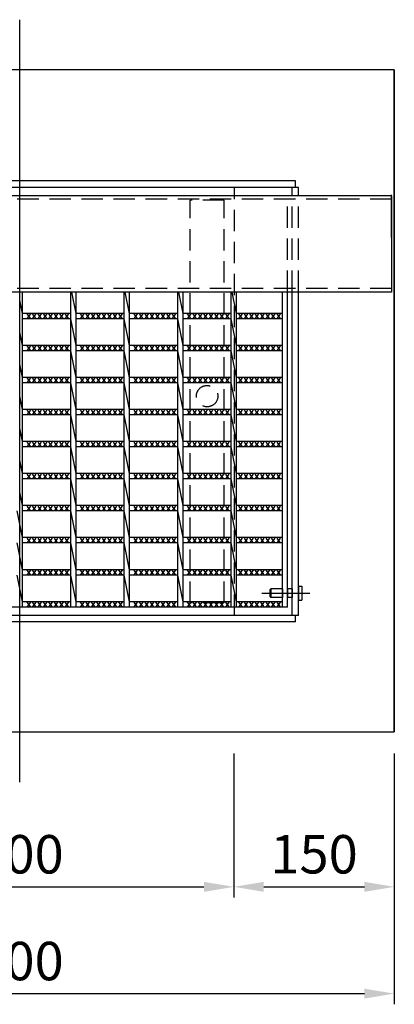
# Model space of a CAD drawing. Units: millimetres. Extents: x 0 to 5940, y 0 to 4200.
# Drawn here: x 3900 to 4250, y 880 to 1802 of the extents above; entities that cross this region are included whole.
import ezdxf

# ---------------------------------------------------------------- set-up
doc = ezdxf.new("R2010")
doc.units = ezdxf.units.MM
doc.header["$LTSCALE"] = 10
doc.linetypes.add('DASHEDX2', pattern=[1.5, 1, -0.5])
doc.layers.add('3C1', color=7, linetype='Continuous')
doc.layers.add('SUNPO', color=144, linetype='Continuous')
doc.styles.add('Add', font='romans.shx', dxfattribs={"bigfont": 'bigfont.shx'})
doc.dimstyles.new('ADD$0', dxfattribs={"dimtxt": 2.5, "dimasz": 2.2, "dimexe": 0.5, "dimexo": 1, "dimtad": 1, "dimdec": 1, "dimdsep": 46, "dimtxsty": 'Add', "dimcen": 2.5, "dimclrd": 144, "dimclre": 144, "dimclrt": 7, "dimadec": 1, "dimazin": 2, "dimtfac": 1, "dimtdec": 1, "dimtix": 1, "dimtmove": 2, "dimatfit": 0, "dimfxl": 0, "dimtvp": 0.7, "dimtolj": 2, "dimarcsym": 0})

# ---------------------------------------------------------------- blocks, each defined once
blk = doc.blocks.new('*D17')
at = {"layer": 'Defpoints', "color": 0}
for p in [(4100, 1135), (4250, 1135), (4250, 990)]:
    blk.add_point(p, dxfattribs=at)
at = {"layer": 'SUNPO', "color": 144, "lineweight": -2}
for p, q in [((4100, 1115), (4100, 980)), ((4250, 1115), (4250, 980)), ((4128, 990), (4222, 990))]:
    blk.add_line(p, q, dxfattribs=at)
at = {"layer": 'SUNPO', "color": 144}
for points in [[(4128, 994.67), (4128, 985.33), (4100, 990)], [(4222, 994.67), (4222, 985.33), (4250, 990)]]:
    blk.add_solid(points, dxfattribs=at)
at = {"layer": 'SUNPO', "color": 7, "insert": (4175, 1020.5), "char_height": 36, "attachment_point": 5, "style": 'Add'}
blk.add_mtext('\\A2;150', dxfattribs=at)
blk = doc.blocks.new('*D18')
at = {"layer": 'Defpoints', "color": 0}
for p in [(3700, 1135), (4100, 1135), (4100, 990)]:
    blk.add_point(p, dxfattribs=at)
at = {"layer": 'SUNPO', "color": 144, "lineweight": -2}
for p, q in [((3700, 1115), (3700, 980)), ((4100, 1115), (4100, 980)), ((3728, 990), (4072, 990))]:
    blk.add_line(p, q, dxfattribs=at)
at = {"layer": 'SUNPO', "color": 144}
for points in [[(3728, 994.67), (3728, 985.33), (3700, 990)], [(4072, 994.67), (4072, 985.33), (4100, 990)]]:
    blk.add_solid(points, dxfattribs=at)
at = {"layer": 'SUNPO', "color": 7, "insert": (3900, 1020.5), "char_height": 36, "attachment_point": 5, "style": 'Add'}
blk.add_mtext('\\A2;400', dxfattribs=at)
blk = doc.blocks.new('*D29')
at = {"layer": 'Defpoints', "color": 0}
for p in [(3550, 1135), (4250, 1135), (4250, 890)]:
    blk.add_point(p, dxfattribs=at)
at = {"layer": 'SUNPO', "color": 144, "lineweight": -2}
for p, q in [((3550, 1115), (3550, 880)), ((4250, 1115), (4250, 880)), ((3578, 890), (4222, 890))]:
    blk.add_line(p, q, dxfattribs=at)
at = {"layer": 'SUNPO', "color": 144}
for points in [[(3578, 894.67), (3578, 885.33), (3550, 890)], [(4222, 894.67), (4222, 885.33), (4250, 890)]]:
    blk.add_solid(points, dxfattribs=at)
at = {"layer": 'SUNPO', "color": 7, "insert": (3900, 920.5), "char_height": 36, "attachment_point": 5, "style": 'Add'}
blk.add_mtext('\\A2;700', dxfattribs=at)

msp = doc.modelspace()

# ---------------------------------------------------------------- linework, layer by layer
at = {"layer": '3C1'}
for p, q in [((3900, 1088), (3900, 1802)), ((4250, 1755), (4250, 1135))]:
    msp.add_line(p, q, dxfattribs=at)
at = {"layer": '3C1', "linetype": 'Continuous'}
for p, q in [((4157.5, 1651), (3642.5, 1651)), ((4157.5, 1645), (4157.5, 1651)), ((4157.5, 1645), (3642.5, 1645)), ((4160.5, 1645), (4100.5, 1645)), ((4160.5, 1645), (4154.5, 1645)), ((3902.5, 1252), (3902.5, 1547)), ((3947.5, 1252), (3947.5, 1547)), ((3952.5, 1527), (3948.5, 1547)), ((3952.5, 1252), (3952.5, 1547)), ((3997.5, 1252), (3997.5, 1547)), ((4002.5, 1527), (3998.5, 1547)), ((4002.5, 1252), (4002.5, 1547)), ((4047.5, 1252), (4047.5, 1547)), ((4052.5, 1527), (4048.5, 1547)), ((4052.5, 1252), (4052.5, 1547)), ((4097.5, 1252), (4097.5, 1547)), ((4102.5, 1527), (4098.5, 1547)), ((4102.5, 1252), (4102.5, 1547)), ((4145.5, 1252), (4145.5, 1547)), ((4150, 1252), (4150, 1547)), ((4150, 1252), (4150, 1547)), ((4154.5, 1244), (4154.5, 1547)), ((4160.5, 1244), (4160.5, 1547)), ((3902.5, 1527), (3900, 1539.5)), ((3947.5, 1527), (3902.5, 1527)), ((3947.5, 1522), (3902.5, 1522)), ((3909.7, 1526.5), (3906.7, 1522.5)), ((3909.7, 1522.5), (3906.7, 1526.5)), ((3914.8, 1526.5), (3911.8, 1522.5)), ((3914.8, 1522.5), (3911.8, 1526.5)), ((3919.9, 1526.5), (3916.9, 1522.5)), ((3919.9, 1522.5), (3916.9, 1526.5)), ((3925, 1526.5), (3922, 1522.5)), ((3925, 1522.5), (3922, 1526.5)), ((3930.1, 1526.5), (3927.1, 1522.5)), ((3930.1, 1522.5), (3927.1, 1526.5)), ((3935.2, 1526.5), (3932.2, 1522.5)), ((3935.2, 1522.5), (3932.2, 1526.5)), ((3940.3, 1526.5), (3937.3, 1522.5)), ((3940.3, 1522.5), (3937.3, 1526.5)), ((3945.4, 1526.5), (3942.4, 1522.5)), ((3945.4, 1522.5), (3942.4, 1526.5)), ((3952.5, 1497), (3947.5, 1522)), ((3997.5, 1527), (3952.5, 1527)), ((3997.5, 1522), (3952.5, 1522)), ((3959.7, 1526.5), (3956.7, 1522.5)), ((3959.7, 1522.5), (3956.7, 1526.5)), ((3964.8, 1526.5), (3961.8, 1522.5)), ((3964.8, 1522.5), (3961.8, 1526.5)), ((3969.9, 1526.5), (3966.9, 1522.5)), ((3969.9, 1522.5), (3966.9, 1526.5)), ((3975, 1526.5), (3972, 1522.5)), ((3975, 1522.5), (3972, 1526.5)), ((3980.1, 1526.5), (3977.1, 1522.5)), ((3980.1, 1522.5), (3977.1, 1526.5)), ((3985.2, 1526.5), (3982.2, 1522.5)), ((3985.2, 1522.5), (3982.2, 1526.5)), ((3990.3, 1526.5), (3987.3, 1522.5)), ((3990.3, 1522.5), (3987.3, 1526.5)), ((3995.4, 1526.5), (3992.4, 1522.5)), ((3995.4, 1522.5), (3992.4, 1526.5)), ((4002.5, 1497), (3997.5, 1522)), ((4047.5, 1527), (4002.5, 1527)), ((4047.5, 1522), (4002.5, 1522)), ((4009.7, 1526.5), (4006.7, 1522.5)), ((4009.7, 1522.5), (4006.7, 1526.5)), ((4014.8, 1526.5), (4011.8, 1522.5)), ((4014.8, 1522.5), (4011.8, 1526.5)), ((4019.9, 1526.5), (4016.9, 1522.5)), ((4019.9, 1522.5), (4016.9, 1526.5)), ((4025, 1526.5), (4022, 1522.5)), ((4025, 1522.5), (4022, 1526.5)), ((4030.1, 1526.5), (4027.1, 1522.5)), ((4030.1, 1522.5), (4027.1, 1526.5)), ((4035.2, 1526.5), (4032.2, 1522.5)), ((4035.2, 1522.5), (4032.2, 1526.5)), ((4040.3, 1526.5), (4037.3, 1522.5)), ((4040.3, 1522.5), (4037.3, 1526.5)), ((4045.4, 1526.5), (4042.4, 1522.5)), ((4045.4, 1522.5), (4042.4, 1526.5)), ((4052.5, 1497), (4047.5, 1522)), ((4097.5, 1527), (4052.5, 1527)), ((4097.5, 1522), (4052.5, 1522)), ((4059.7, 1526.5), (4056.7, 1522.5)), ((4059.7, 1522.5), (4056.7, 1526.5)), ((4064.8, 1526.5), (4061.8, 1522.5)), ((4064.8, 1522.5), (4061.8, 1526.5)), ((4069.9, 1526.5), (4066.9, 1522.5)), ((4069.9, 1522.5), (4066.9, 1526.5)), ((4075, 1526.5), (4072, 1522.5)), ((4075, 1522.5), (4072, 1526.5)), ((4080.1, 1526.5), (4077.1, 1522.5)), ((4080.1, 1522.5), (4077.1, 1526.5)), ((4085.2, 1526.5), (4082.2, 1522.5)), ((4085.2, 1522.5), (4082.2, 1526.5)), ((4090.3, 1526.5), (4087.3, 1522.5)), ((4090.3, 1522.5), (4087.3, 1526.5)), ((4095.4, 1526.5), (4092.4, 1522.5)), ((4095.4, 1522.5), (4092.4, 1526.5)), ((4102.5, 1497), (4097.5, 1522)), ((4145.5, 1527), (4102.5, 1527)), ((4145.5, 1522), (4102.5, 1522)), ((4107.7, 1526.5), (4104.7, 1522.5)), ((4107.7, 1522.5), (4104.7, 1526.5)), ((4112.8, 1526.5), (4109.8, 1522.5)), ((4112.8, 1522.5), (4109.8, 1526.5)), ((4117.9, 1526.5), (4114.9, 1522.5)), ((4117.9, 1522.5), (4114.9, 1526.5)), ((4123, 1526.5), (4120, 1522.5)), ((4123, 1522.5), (4120, 1526.5)), ((4128.1, 1526.5), (4125.1, 1522.5)), ((4128.1, 1522.5), (4125.1, 1526.5)), ((4133.2, 1526.5), (4130.2, 1522.5)), ((4133.2, 1522.5), (4130.2, 1526.5)), ((4138.3, 1526.5), (4135.3, 1522.5)), ((4138.3, 1522.5), (4135.3, 1526.5)), ((4143.4, 1526.5), (4140.4, 1522.5)), ((4143.4, 1522.5), (4140.4, 1526.5)), ((3902.5, 1497), (3900, 1509.5)), ((3947.5, 1497), (3902.5, 1497)), ((3909.7, 1496.5), (3906.7, 1492.5)), ((3909.7, 1492.5), (3906.7, 1496.5)), ((3914.8, 1496.5), (3911.8, 1492.5)), ((3914.8, 1492.5), (3911.8, 1496.5)), ((3919.9, 1496.5), (3916.9, 1492.5)), ((3919.9, 1492.5), (3916.9, 1496.5)), ((3925, 1496.5), (3922, 1492.5)), ((3925, 1492.5), (3922, 1496.5)), ((3930.1, 1496.5), (3927.1, 1492.5)), ((3930.1, 1492.5), (3927.1, 1496.5)), ((3935.2, 1496.5), (3932.2, 1492.5)), ((3935.2, 1492.5), (3932.2, 1496.5)), ((3940.3, 1496.5), (3937.3, 1492.5)), ((3940.3, 1492.5), (3937.3, 1496.5)), ((3945.4, 1496.5), (3942.4, 1492.5)), ((3945.4, 1492.5), (3942.4, 1496.5)), ((3997.5, 1497), (3952.5, 1497)), ((3959.7, 1496.5), (3956.7, 1492.5)), ((3959.7, 1492.5), (3956.7, 1496.5)), ((3964.8, 1496.5), (3961.8, 1492.5)), ((3964.8, 1492.5), (3961.8, 1496.5)), ((3969.9, 1496.5), (3966.9, 1492.5)), ((3969.9, 1492.5), (3966.9, 1496.5)), ((3975, 1496.5), (3972, 1492.5)), ((3975, 1492.5), (3972, 1496.5)), ((3980.1, 1496.5), (3977.1, 1492.5)), ((3980.1, 1492.5), (3977.1, 1496.5)), ((3985.2, 1496.5), (3982.2, 1492.5)), ((3985.2, 1492.5), (3982.2, 1496.5)), ((3990.3, 1496.5), (3987.3, 1492.5)), ((3990.3, 1492.5), (3987.3, 1496.5)), ((3995.4, 1496.5), (3992.4, 1492.5)), ((3995.4, 1492.5), (3992.4, 1496.5)), ((4047.5, 1497), (4002.5, 1497)), ((4009.7, 1496.5), (4006.7, 1492.5)), ((4009.7, 1492.5), (4006.7, 1496.5)), ((4014.8, 1496.5), (4011.8, 1492.5)), ((4014.8, 1492.5), (4011.8, 1496.5)), ((4019.9, 1496.5), (4016.9, 1492.5)), ((4019.9, 1492.5), (4016.9, 1496.5)), ((4025, 1496.5), (4022, 1492.5)), ((4025, 1492.5), (4022, 1496.5)), ((4030.1, 1496.5), (4027.1, 1492.5)), ((4030.1, 1492.5), (4027.1, 1496.5)), ((4035.2, 1496.5), (4032.2, 1492.5)), ((4035.2, 1492.5), (4032.2, 1496.5)), ((4040.3, 1496.5), (4037.3, 1492.5)), ((4040.3, 1492.5), (4037.3, 1496.5)), ((4045.4, 1496.5), (4042.4, 1492.5)), ((4045.4, 1492.5), (4042.4, 1496.5)), ((4097.5, 1497), (4052.5, 1497)), ((4059.7, 1496.5), (4056.7, 1492.5)), ((4059.7, 1492.5), (4056.7, 1496.5)), ((4064.8, 1496.5), (4061.8, 1492.5)), ((4064.8, 1492.5), (4061.8, 1496.5)), ((4069.9, 1496.5), (4066.9, 1492.5)), ((4069.9, 1492.5), (4066.9, 1496.5)), ((4075, 1496.5), (4072, 1492.5)), ((4075, 1492.5), (4072, 1496.5)), ((4080.1, 1496.5), (4077.1, 1492.5)), ((4080.1, 1492.5), (4077.1, 1496.5)), ((4085.2, 1496.5), (4082.2, 1492.5)), ((4085.2, 1492.5), (4082.2, 1496.5)), ((4090.3, 1496.5), (4087.3, 1492.5)), ((4090.3, 1492.5), (4087.3, 1496.5)), ((4095.4, 1496.5), (4092.4, 1492.5)), ((4095.4, 1492.5), (4092.4, 1496.5)), ((4145.5, 1497), (4102.5, 1497)), ((4107.7, 1496.5), (4104.7, 1492.5)), ((4107.7, 1492.5), (4104.7, 1496.5)), ((4112.8, 1496.5), (4109.8, 1492.5)), ((4112.8, 1492.5), (4109.8, 1496.5)), ((4117.9, 1496.5), (4114.9, 1492.5)), ((4117.9, 1492.5), (4114.9, 1496.5)), ((4123, 1496.5), (4120, 1492.5)), ((4123, 1492.5), (4120, 1496.5)), ((4128.1, 1496.5), (4125.1, 1492.5)), ((4128.1, 1492.5), (4125.1, 1496.5)), ((4133.2, 1496.5), (4130.2, 1492.5)), ((4133.2, 1492.5), (4130.2, 1496.5)), ((4138.3, 1496.5), (4135.3, 1492.5)), ((4138.3, 1492.5), (4135.3, 1496.5)), ((4143.4, 1496.5), (4140.4, 1492.5)), ((4143.4, 1492.5), (4140.4, 1496.5)), ((3947.5, 1492), (3902.5, 1492)), ((3952.5, 1467), (3947.5, 1492)), ((3997.5, 1492), (3952.5, 1492)), ((4002.5, 1467), (3997.5, 1492)), ((4047.5, 1492), (4002.5, 1492)), ((4052.5, 1467), (4047.5, 1492)), ((4097.5, 1492), (4052.5, 1492)), ((4102.5, 1467), (4097.5, 1492)), ((4145.5, 1492), (4102.5, 1492)), ((3902.5, 1467), (3900, 1479.5)), ((3947.5, 1467), (3902.5, 1467)), ((3909.7, 1466.5), (3906.7, 1462.5)), ((3909.7, 1462.5), (3906.7, 1466.5)), ((3914.8, 1466.5), (3911.8, 1462.5)), ((3914.8, 1462.5), (3911.8, 1466.5)), ((3919.9, 1466.5), (3916.9, 1462.5)), ((3919.9, 1462.5), (3916.9, 1466.5)), ((3925, 1466.5), (3922, 1462.5)), ((3925, 1462.5), (3922, 1466.5)), ((3930.1, 1466.5), (3927.1, 1462.5)), ((3930.1, 1462.5), (3927.1, 1466.5)), ((3935.2, 1466.5), (3932.2, 1462.5)), ((3935.2, 1462.5), (3932.2, 1466.5)), ((3940.3, 1466.5), (3937.3, 1462.5)), ((3940.3, 1462.5), (3937.3, 1466.5)), ((3945.4, 1466.5), (3942.4, 1462.5)), ((3945.4, 1462.5), (3942.4, 1466.5)), ((3997.5, 1467), (3952.5, 1467)), ((3959.7, 1466.5), (3956.7, 1462.5)), ((3959.7, 1462.5), (3956.7, 1466.5)), ((3964.8, 1466.5), (3961.8, 1462.5)), ((3964.8, 1462.5), (3961.8, 1466.5)), ((3969.9, 1466.5), (3966.9, 1462.5)), ((3969.9, 1462.5), (3966.9, 1466.5)), ((3975, 1466.5), (3972, 1462.5)), ((3975, 1462.5), (3972, 1466.5)), ((3980.1, 1466.5), (3977.1, 1462.5)), ((3980.1, 1462.5), (3977.1, 1466.5)), ((3985.2, 1466.5), (3982.2, 1462.5)), ((3985.2, 1462.5), (3982.2, 1466.5)), ((3990.3, 1466.5), (3987.3, 1462.5)), ((3990.3, 1462.5), (3987.3, 1466.5)), ((3995.4, 1466.5), (3992.4, 1462.5)), ((3995.4, 1462.5), (3992.4, 1466.5)), ((4047.5, 1467), (4002.5, 1467)), ((4009.7, 1466.5), (4006.7, 1462.5)), ((4009.7, 1462.5), (4006.7, 1466.5)), ((4014.8, 1466.5), (4011.8, 1462.5)), ((4014.8, 1462.5), (4011.8, 1466.5)), ((4019.9, 1466.5), (4016.9, 1462.5)), ((4019.9, 1462.5), (4016.9, 1466.5)), ((4025, 1466.5), (4022, 1462.5)), ((4025, 1462.5), (4022, 1466.5)), ((4030.1, 1466.5), (4027.1, 1462.5)), ((4030.1, 1462.5), (4027.1, 1466.5)), ((4035.2, 1466.5), (4032.2, 1462.5)), ((4035.2, 1462.5), (4032.2, 1466.5)), ((4040.3, 1466.5), (4037.3, 1462.5)), ((4040.3, 1462.5), (4037.3, 1466.5)), ((4045.4, 1466.5), (4042.4, 1462.5)), ((4045.4, 1462.5), (4042.4, 1466.5)), ((4097.5, 1467), (4052.5, 1467)), ((4059.7, 1466.5), (4056.7, 1462.5)), ((4059.7, 1462.5), (4056.7, 1466.5)), ((4064.8, 1466.5), (4061.8, 1462.5)), ((4064.8, 1462.5), (4061.8, 1466.5)), ((4069.9, 1466.5), (4066.9, 1462.5)), ((4069.9, 1462.5), (4066.9, 1466.5)), ((4075, 1466.5), (4072, 1462.5)), ((4075, 1462.5), (4072, 1466.5)), ((4080.1, 1466.5), (4077.1, 1462.5)), ((4080.1, 1462.5), (4077.1, 1466.5)), ((4085.2, 1466.5), (4082.2, 1462.5)), ((4085.2, 1462.5), (4082.2, 1466.5)), ((4090.3, 1466.5), (4087.3, 1462.5)), ((4090.3, 1462.5), (4087.3, 1466.5)), ((4095.4, 1466.5), (4092.4, 1462.5)), ((4095.4, 1462.5), (4092.4, 1466.5)), ((4145.5, 1467), (4102.5, 1467)), ((4107.7, 1466.5), (4104.7, 1462.5)), ((4107.7, 1462.5), (4104.7, 1466.5)), ((4112.8, 1466.5), (4109.8, 1462.5)), ((4112.8, 1462.5), (4109.8, 1466.5)), ((4117.9, 1466.5), (4114.9, 1462.5)), ((4117.9, 1462.5), (4114.9, 1466.5)), ((4123, 1466.5), (4120, 1462.5)), ((4123, 1462.5), (4120, 1466.5)), ((4128.1, 1466.5), (4125.1, 1462.5)), ((4128.1, 1462.5), (4125.1, 1466.5)), ((4133.2, 1466.5), (4130.2, 1462.5)), ((4133.2, 1462.5), (4130.2, 1466.5)), ((4138.3, 1466.5), (4135.3, 1462.5)), ((4138.3, 1462.5), (4135.3, 1466.5)), ((4143.4, 1466.5), (4140.4, 1462.5)), ((4143.4, 1462.5), (4140.4, 1466.5)), ((3947.5, 1462), (3902.5, 1462)), ((3952.5, 1437), (3947.5, 1462)), ((3997.5, 1462), (3952.5, 1462)), ((4002.5, 1437), (3997.5, 1462)), ((4047.5, 1462), (4002.5, 1462)), ((4052.5, 1437), (4047.5, 1462)), ((4097.5, 1462), (4052.5, 1462)), ((4102.5, 1437), (4097.5, 1462)), ((4145.5, 1462), (4102.5, 1462)), ((3902.5, 1437), (3900, 1449.5)), ((3947.5, 1437), (3902.5, 1437)), ((3947.5, 1432), (3902.5, 1432)), ((3909.7, 1436.5), (3906.7, 1432.5)), ((3909.7, 1432.5), (3906.7, 1436.5)), ((3914.8, 1436.5), (3911.8, 1432.5)), ((3914.8, 1432.5), (3911.8, 1436.5)), ((3919.9, 1436.5), (3916.9, 1432.5)), ((3919.9, 1432.5), (3916.9, 1436.5)), ((3925, 1436.5), (3922, 1432.5)), ((3925, 1432.5), (3922, 1436.5)), ((3930.1, 1436.5), (3927.1, 1432.5)), ((3930.1, 1432.5), (3927.1, 1436.5)), ((3935.2, 1436.5), (3932.2, 1432.5)), ((3935.2, 1432.5), (3932.2, 1436.5)), ((3940.3, 1436.5), (3937.3, 1432.5)), ((3940.3, 1432.5), (3937.3, 1436.5)), ((3945.4, 1436.5), (3942.4, 1432.5)), ((3945.4, 1432.5), (3942.4, 1436.5)), ((3952.5, 1407), (3947.5, 1432)), ((3997.5, 1437), (3952.5, 1437)), ((3997.5, 1432), (3952.5, 1432)), ((3959.7, 1436.5), (3956.7, 1432.5)), ((3959.7, 1432.5), (3956.7, 1436.5)), ((3964.8, 1436.5), (3961.8, 1432.5)), ((3964.8, 1432.5), (3961.8, 1436.5)), ((3969.9, 1436.5), (3966.9, 1432.5)), ((3969.9, 1432.5), (3966.9, 1436.5)), ((3975, 1436.5), (3972, 1432.5)), ((3975, 1432.5), (3972, 1436.5)), ((3980.1, 1436.5), (3977.1, 1432.5)), ((3980.1, 1432.5), (3977.1, 1436.5)), ((3985.2, 1436.5), (3982.2, 1432.5)), ((3985.2, 1432.5), (3982.2, 1436.5)), ((3990.3, 1436.5), (3987.3, 1432.5)), ((3990.3, 1432.5), (3987.3, 1436.5)), ((3995.4, 1436.5), (3992.4, 1432.5)), ((3995.4, 1432.5), (3992.4, 1436.5)), ((4002.5, 1407), (3997.5, 1432)), ((4047.5, 1437), (4002.5, 1437)), ((4047.5, 1432), (4002.5, 1432)), ((4009.7, 1436.5), (4006.7, 1432.5)), ((4009.7, 1432.5), (4006.7, 1436.5)), ((4014.8, 1436.5), (4011.8, 1432.5)), ((4014.8, 1432.5), (4011.8, 1436.5)), ((4019.9, 1436.5), (4016.9, 1432.5)), ((4019.9, 1432.5), (4016.9, 1436.5)), ((4025, 1436.5), (4022, 1432.5)), ((4025, 1432.5), (4022, 1436.5)), ((4030.1, 1436.5), (4027.1, 1432.5)), ((4030.1, 1432.5), (4027.1, 1436.5)), ((4035.2, 1436.5), (4032.2, 1432.5)), ((4035.2, 1432.5), (4032.2, 1436.5)), ((4040.3, 1436.5), (4037.3, 1432.5)), ((4040.3, 1432.5), (4037.3, 1436.5)), ((4045.4, 1436.5), (4042.4, 1432.5)), ((4045.4, 1432.5), (4042.4, 1436.5)), ((4052.5, 1407), (4047.5, 1432)), ((4097.5, 1437), (4052.5, 1437)), ((4097.5, 1432), (4052.5, 1432)), ((4059.7, 1436.5), (4056.7, 1432.5)), ((4059.7, 1432.5), (4056.7, 1436.5)), ((4064.8, 1436.5), (4061.8, 1432.5)), ((4064.8, 1432.5), (4061.8, 1436.5)), ((4069.9, 1436.5), (4066.9, 1432.5)), ((4069.9, 1432.5), (4066.9, 1436.5)), ((4075, 1436.5), (4072, 1432.5)), ((4075, 1432.5), (4072, 1436.5)), ((4080.1, 1436.5), (4077.1, 1432.5)), ((4080.1, 1432.5), (4077.1, 1436.5)), ((4085.2, 1436.5), (4082.2, 1432.5)), ((4085.2, 1432.5), (4082.2, 1436.5)), ((4090.3, 1436.5), (4087.3, 1432.5)), ((4090.3, 1432.5), (4087.3, 1436.5)), ((4095.4, 1436.5), (4092.4, 1432.5)), ((4095.4, 1432.5), (4092.4, 1436.5)), ((4102.5, 1407), (4097.5, 1432)), ((4145.5, 1437), (4102.5, 1437)), ((4145.5, 1432), (4102.5, 1432)), ((4107.7, 1436.5), (4104.7, 1432.5)), ((4107.7, 1432.5), (4104.7, 1436.5)), ((4112.8, 1436.5), (4109.8, 1432.5)), ((4112.8, 1432.5), (4109.8, 1436.5)), ((4117.9, 1436.5), (4114.9, 1432.5)), ((4117.9, 1432.5), (4114.9, 1436.5)), ((4123, 1436.5), (4120, 1432.5)), ((4123, 1432.5), (4120, 1436.5)), ((4128.1, 1436.5), (4125.1, 1432.5)), ((4128.1, 1432.5), (4125.1, 1436.5)), ((4133.2, 1436.5), (4130.2, 1432.5)), ((4133.2, 1432.5), (4130.2, 1436.5)), ((4138.3, 1436.5), (4135.3, 1432.5)), ((4138.3, 1432.5), (4135.3, 1436.5)), ((4143.4, 1436.5), (4140.4, 1432.5)), ((4143.4, 1432.5), (4140.4, 1436.5)), ((3902.5, 1407), (3900, 1419.5)), ((3947.5, 1407), (3902.5, 1407)), ((3947.5, 1402), (3902.5, 1402)), ((3909.7, 1406.5), (3906.7, 1402.5)), ((3909.7, 1402.5), (3906.7, 1406.5)), ((3914.8, 1406.5), (3911.8, 1402.5)), ((3914.8, 1402.5), (3911.8, 1406.5)), ((3919.9, 1406.5), (3916.9, 1402.5)), ((3919.9, 1402.5), (3916.9, 1406.5)), ((3925, 1406.5), (3922, 1402.5)), ((3925, 1402.5), (3922, 1406.5)), ((3930.1, 1406.5), (3927.1, 1402.5)), ((3930.1, 1402.5), (3927.1, 1406.5)), ((3935.2, 1406.5), (3932.2, 1402.5)), ((3935.2, 1402.5), (3932.2, 1406.5)), ((3940.3, 1406.5), (3937.3, 1402.5)), ((3940.3, 1402.5), (3937.3, 1406.5)), ((3945.4, 1406.5), (3942.4, 1402.5)), ((3945.4, 1402.5), (3942.4, 1406.5)), ((3952.5, 1377), (3947.5, 1402)), ((3997.5, 1407), (3952.5, 1407)), ((3997.5, 1402), (3952.5, 1402)), ((3959.7, 1406.5), (3956.7, 1402.5)), ((3959.7, 1402.5), (3956.7, 1406.5)), ((3964.8, 1406.5), (3961.8, 1402.5)), ((3964.8, 1402.5), (3961.8, 1406.5)), ((3969.9, 1406.5), (3966.9, 1402.5)), ((3969.9, 1402.5), (3966.9, 1406.5)), ((3975, 1406.5), (3972, 1402.5)), ((3975, 1402.5), (3972, 1406.5)), ((3980.1, 1406.5), (3977.1, 1402.5)), ((3980.1, 1402.5), (3977.1, 1406.5)), ((3985.2, 1406.5), (3982.2, 1402.5)), ((3985.2, 1402.5), (3982.2, 1406.5)), ((3990.3, 1406.5), (3987.3, 1402.5)), ((3990.3, 1402.5), (3987.3, 1406.5)), ((3995.4, 1406.5), (3992.4, 1402.5)), ((3995.4, 1402.5), (3992.4, 1406.5)), ((4002.5, 1377), (3997.5, 1402)), ((4047.5, 1407), (4002.5, 1407)), ((4047.5, 1402), (4002.5, 1402)), ((4009.7, 1406.5), (4006.7, 1402.5)), ((4009.7, 1402.5), (4006.7, 1406.5)), ((4014.8, 1406.5), (4011.8, 1402.5)), ((4014.8, 1402.5), (4011.8, 1406.5)), ((4019.9, 1406.5), (4016.9, 1402.5)), ((4019.9, 1402.5), (4016.9, 1406.5)), ((4025, 1406.5), (4022, 1402.5)), ((4025, 1402.5), (4022, 1406.5)), ((4030.1, 1406.5), (4027.1, 1402.5)), ((4030.1, 1402.5), (4027.1, 1406.5)), ((4035.2, 1406.5), (4032.2, 1402.5)), ((4035.2, 1402.5), (4032.2, 1406.5)), ((4040.3, 1406.5), (4037.3, 1402.5)), ((4040.3, 1402.5), (4037.3, 1406.5)), ((4045.4, 1406.5), (4042.4, 1402.5)), ((4045.4, 1402.5), (4042.4, 1406.5)), ((4052.5, 1377), (4047.5, 1402)), ((4097.5, 1407), (4052.5, 1407)), ((4097.5, 1402), (4052.5, 1402)), ((4059.7, 1406.5), (4056.7, 1402.5)), ((4059.7, 1402.5), (4056.7, 1406.5)), ((4064.8, 1406.5), (4061.8, 1402.5)), ((4064.8, 1402.5), (4061.8, 1406.5)), ((4069.9, 1406.5), (4066.9, 1402.5)), ((4069.9, 1402.5), (4066.9, 1406.5)), ((4075, 1406.5), (4072, 1402.5)), ((4075, 1402.5), (4072, 1406.5)), ((4080.1, 1406.5), (4077.1, 1402.5)), ((4080.1, 1402.5), (4077.1, 1406.5)), ((4085.2, 1406.5), (4082.2, 1402.5)), ((4085.2, 1402.5), (4082.2, 1406.5)), ((4090.3, 1406.5), (4087.3, 1402.5)), ((4090.3, 1402.5), (4087.3, 1406.5)), ((4095.4, 1406.5), (4092.4, 1402.5)), ((4095.4, 1402.5), (4092.4, 1406.5)), ((4102.5, 1377), (4097.5, 1402)), ((4145.5, 1407), (4102.5, 1407)), ((4145.5, 1402), (4102.5, 1402)), ((4107.7, 1406.5), (4104.7, 1402.5)), ((4107.7, 1402.5), (4104.7, 1406.5)), ((4112.8, 1406.5), (4109.8, 1402.5)), ((4112.8, 1402.5), (4109.8, 1406.5)), ((4117.9, 1406.5), (4114.9, 1402.5)), ((4117.9, 1402.5), (4114.9, 1406.5)), ((4123, 1406.5), (4120, 1402.5)), ((4123, 1402.5), (4120, 1406.5)), ((4128.1, 1406.5), (4125.1, 1402.5)), ((4128.1, 1402.5), (4125.1, 1406.5)), ((4133.2, 1406.5), (4130.2, 1402.5)), ((4133.2, 1402.5), (4130.2, 1406.5)), ((4138.3, 1406.5), (4135.3, 1402.5)), ((4138.3, 1402.5), (4135.3, 1406.5)), ((4143.4, 1406.5), (4140.4, 1402.5)), ((4143.4, 1402.5), (4140.4, 1406.5)), ((3902.5, 1377), (3900, 1389.5)), ((3947.5, 1377), (3902.5, 1377)), ((3909.7, 1376.5), (3906.7, 1372.5)), ((3909.7, 1372.5), (3906.7, 1376.5)), ((3914.8, 1376.5), (3911.8, 1372.5)), ((3914.8, 1372.5), (3911.8, 1376.5)), ((3919.9, 1376.5), (3916.9, 1372.5)), ((3919.9, 1372.5), (3916.9, 1376.5)), ((3925, 1376.5), (3922, 1372.5)), ((3925, 1372.5), (3922, 1376.5)), ((3930.1, 1376.5), (3927.1, 1372.5)), ((3930.1, 1372.5), (3927.1, 1376.5)), ((3935.2, 1376.5), (3932.2, 1372.5)), ((3935.2, 1372.5), (3932.2, 1376.5)), ((3940.3, 1376.5), (3937.3, 1372.5)), ((3940.3, 1372.5), (3937.3, 1376.5)), ((3945.4, 1376.5), (3942.4, 1372.5)), ((3945.4, 1372.5), (3942.4, 1376.5)), ((3997.5, 1377), (3952.5, 1377)), ((3959.7, 1376.5), (3956.7, 1372.5)), ((3959.7, 1372.5), (3956.7, 1376.5)), ((3964.8, 1376.5), (3961.8, 1372.5)), ((3964.8, 1372.5), (3961.8, 1376.5)), ((3969.9, 1376.5), (3966.9, 1372.5)), ((3969.9, 1372.5), (3966.9, 1376.5)), ((3975, 1376.5), (3972, 1372.5)), ((3975, 1372.5), (3972, 1376.5)), ((3980.1, 1376.5), (3977.1, 1372.5)), ((3980.1, 1372.5), (3977.1, 1376.5)), ((3985.2, 1376.5), (3982.2, 1372.5)), ((3985.2, 1372.5), (3982.2, 1376.5)), ((3990.3, 1376.5), (3987.3, 1372.5)), ((3990.3, 1372.5), (3987.3, 1376.5)), ((3995.4, 1376.5), (3992.4, 1372.5)), ((3995.4, 1372.5), (3992.4, 1376.5)), ((4047.5, 1377), (4002.5, 1377)), ((4009.7, 1376.5), (4006.7, 1372.5)), ((4009.7, 1372.5), (4006.7, 1376.5)), ((4014.8, 1376.5), (4011.8, 1372.5)), ((4014.8, 1372.5), (4011.8, 1376.5)), ((4019.9, 1376.5), (4016.9, 1372.5)), ((4019.9, 1372.5), (4016.9, 1376.5)), ((4025, 1376.5), (4022, 1372.5)), ((4025, 1372.5), (4022, 1376.5)), ((4030.1, 1376.5), (4027.1, 1372.5)), ((4030.1, 1372.5), (4027.1, 1376.5)), ((4035.2, 1376.5), (4032.2, 1372.5)), ((4035.2, 1372.5), (4032.2, 1376.5)), ((4040.3, 1376.5), (4037.3, 1372.5)), ((4040.3, 1372.5), (4037.3, 1376.5)), ((4045.4, 1376.5), (4042.4, 1372.5)), ((4045.4, 1372.5), (4042.4, 1376.5)), ((4097.5, 1377), (4052.5, 1377)), ((4059.7, 1376.5), (4056.7, 1372.5)), ((4059.7, 1372.5), (4056.7, 1376.5)), ((4064.8, 1376.5), (4061.8, 1372.5)), ((4064.8, 1372.5), (4061.8, 1376.5)), ((4069.9, 1376.5), (4066.9, 1372.5)), ((4069.9, 1372.5), (4066.9, 1376.5)), ((4075, 1376.5), (4072, 1372.5)), ((4075, 1372.5), (4072, 1376.5)), ((4080.1, 1376.5), (4077.1, 1372.5)), ((4080.1, 1372.5), (4077.1, 1376.5)), ((4085.2, 1376.5), (4082.2, 1372.5)), ((4085.2, 1372.5), (4082.2, 1376.5)), ((4090.3, 1376.5), (4087.3, 1372.5)), ((4090.3, 1372.5), (4087.3, 1376.5)), ((4095.4, 1376.5), (4092.4, 1372.5)), ((4095.4, 1372.5), (4092.4, 1376.5)), ((4145.5, 1377), (4102.5, 1377)), ((4107.7, 1376.5), (4104.7, 1372.5)), ((4107.7, 1372.5), (4104.7, 1376.5)), ((4112.8, 1376.5), (4109.8, 1372.5)), ((4112.8, 1372.5), (4109.8, 1376.5)), ((4117.9, 1376.5), (4114.9, 1372.5)), ((4117.9, 1372.5), (4114.9, 1376.5)), ((4123, 1376.5), (4120, 1372.5)), ((4123, 1372.5), (4120, 1376.5)), ((4128.1, 1376.5), (4125.1, 1372.5)), ((4128.1, 1372.5), (4125.1, 1376.5)), ((4133.2, 1376.5), (4130.2, 1372.5)), ((4133.2, 1372.5), (4130.2, 1376.5)), ((4138.3, 1376.5), (4135.3, 1372.5)), ((4138.3, 1372.5), (4135.3, 1376.5)), ((4143.4, 1376.5), (4140.4, 1372.5)), ((4143.4, 1372.5), (4140.4, 1376.5)), ((3947.5, 1372), (3902.5, 1372)), ((3952.5, 1347), (3947.5, 1372)), ((3997.5, 1372), (3952.5, 1372)), ((4002.5, 1347), (3997.5, 1372)), ((4047.5, 1372), (4002.5, 1372)), ((4052.5, 1347), (4047.5, 1372)), ((4097.5, 1372), (4052.5, 1372)), ((4102.5, 1347), (4097.5, 1372)), ((4145.5, 1372), (4102.5, 1372)), ((3902.5, 1347), (3900, 1359.5)), ((3947.5, 1347), (3902.5, 1347)), ((3909.7, 1346.5), (3906.7, 1342.5)), ((3909.7, 1342.5), (3906.7, 1346.5)), ((3914.8, 1346.5), (3911.8, 1342.5)), ((3914.8, 1342.5), (3911.8, 1346.5)), ((3919.9, 1346.5), (3916.9, 1342.5)), ((3919.9, 1342.5), (3916.9, 1346.5)), ((3925, 1346.5), (3922, 1342.5)), ((3925, 1342.5), (3922, 1346.5)), ((3930.1, 1346.5), (3927.1, 1342.5)), ((3930.1, 1342.5), (3927.1, 1346.5)), ((3935.2, 1346.5), (3932.2, 1342.5)), ((3935.2, 1342.5), (3932.2, 1346.5)), ((3940.3, 1346.5), (3937.3, 1342.5)), ((3940.3, 1342.5), (3937.3, 1346.5)), ((3945.4, 1346.5), (3942.4, 1342.5)), ((3945.4, 1342.5), (3942.4, 1346.5)), ((3997.5, 1347), (3952.5, 1347)), ((3959.7, 1346.5), (3956.7, 1342.5)), ((3959.7, 1342.5), (3956.7, 1346.5)), ((3964.8, 1346.5), (3961.8, 1342.5)), ((3964.8, 1342.5), (3961.8, 1346.5)), ((3969.9, 1346.5), (3966.9, 1342.5)), ((3969.9, 1342.5), (3966.9, 1346.5)), ((3975, 1346.5), (3972, 1342.5)), ((3975, 1342.5), (3972, 1346.5)), ((3980.1, 1346.5), (3977.1, 1342.5)), ((3980.1, 1342.5), (3977.1, 1346.5)), ((3985.2, 1346.5), (3982.2, 1342.5)), ((3985.2, 1342.5), (3982.2, 1346.5)), ((3990.3, 1346.5), (3987.3, 1342.5)), ((3990.3, 1342.5), (3987.3, 1346.5)), ((3995.4, 1346.5), (3992.4, 1342.5)), ((3995.4, 1342.5), (3992.4, 1346.5)), ((4047.5, 1347), (4002.5, 1347)), ((4009.7, 1346.5), (4006.7, 1342.5)), ((4009.7, 1342.5), (4006.7, 1346.5)), ((4014.8, 1346.5), (4011.8, 1342.5)), ((4014.8, 1342.5), (4011.8, 1346.5)), ((4019.9, 1346.5), (4016.9, 1342.5)), ((4019.9, 1342.5), (4016.9, 1346.5)), ((4025, 1346.5), (4022, 1342.5)), ((4025, 1342.5), (4022, 1346.5)), ((4030.1, 1346.5), (4027.1, 1342.5)), ((4030.1, 1342.5), (4027.1, 1346.5)), ((4035.2, 1346.5), (4032.2, 1342.5)), ((4035.2, 1342.5), (4032.2, 1346.5)), ((4040.3, 1346.5), (4037.3, 1342.5)), ((4040.3, 1342.5), (4037.3, 1346.5)), ((4045.4, 1346.5), (4042.4, 1342.5)), ((4045.4, 1342.5), (4042.4, 1346.5)), ((4097.5, 1347), (4052.5, 1347)), ((4059.7, 1346.5), (4056.7, 1342.5)), ((4059.7, 1342.5), (4056.7, 1346.5)), ((4064.8, 1346.5), (4061.8, 1342.5)), ((4064.8, 1342.5), (4061.8, 1346.5)), ((4069.9, 1346.5), (4066.9, 1342.5)), ((4069.9, 1342.5), (4066.9, 1346.5)), ((4075, 1346.5), (4072, 1342.5)), ((4075, 1342.5), (4072, 1346.5)), ((4080.1, 1346.5), (4077.1, 1342.5)), ((4080.1, 1342.5), (4077.1, 1346.5)), ((4085.2, 1346.5), (4082.2, 1342.5)), ((4085.2, 1342.5), (4082.2, 1346.5)), ((4090.3, 1346.5), (4087.3, 1342.5)), ((4090.3, 1342.5), (4087.3, 1346.5)), ((4095.4, 1346.5), (4092.4, 1342.5)), ((4095.4, 1342.5), (4092.4, 1346.5)), ((4145.5, 1347), (4102.5, 1347)), ((4107.7, 1346.5), (4104.7, 1342.5)), ((4107.7, 1342.5), (4104.7, 1346.5)), ((4112.8, 1346.5), (4109.8, 1342.5)), ((4112.8, 1342.5), (4109.8, 1346.5)), ((4117.9, 1346.5), (4114.9, 1342.5)), ((4117.9, 1342.5), (4114.9, 1346.5)), ((4123, 1346.5), (4120, 1342.5)), ((4123, 1342.5), (4120, 1346.5)), ((4128.1, 1346.5), (4125.1, 1342.5)), ((4128.1, 1342.5), (4125.1, 1346.5)), ((4133.2, 1346.5), (4130.2, 1342.5)), ((4133.2, 1342.5), (4130.2, 1346.5)), ((4138.3, 1346.5), (4135.3, 1342.5)), ((4138.3, 1342.5), (4135.3, 1346.5)), ((4143.4, 1346.5), (4140.4, 1342.5)), ((4143.4, 1342.5), (4140.4, 1346.5)), ((3902.5, 1317), (3897.5, 1342)), ((3947.5, 1342), (3902.5, 1342)), ((3952.5, 1317), (3947.5, 1342)), ((3997.5, 1342), (3952.5, 1342)), ((4002.5, 1317), (3997.5, 1342)), ((4047.5, 1342), (4002.5, 1342)), ((4052.5, 1317), (4047.5, 1342)), ((4097.5, 1342), (4052.5, 1342)), ((4102.5, 1317), (4097.5, 1342)), ((4145.5, 1342), (4102.5, 1342)), ((3902.5, 1287), (3897.5, 1312)), ((3947.5, 1317), (3902.5, 1317)), ((3947.5, 1312), (3902.5, 1312)), ((3909.7, 1316.5), (3906.7, 1312.5)), ((3909.7, 1312.5), (3906.7, 1316.5)), ((3914.8, 1316.5), (3911.8, 1312.5)), ((3914.8, 1312.5), (3911.8, 1316.5)), ((3919.9, 1316.5), (3916.9, 1312.5)), ((3919.9, 1312.5), (3916.9, 1316.5)), ((3925, 1316.5), (3922, 1312.5)), ((3925, 1312.5), (3922, 1316.5)), ((3930.1, 1316.5), (3927.1, 1312.5)), ((3930.1, 1312.5), (3927.1, 1316.5)), ((3935.2, 1316.5), (3932.2, 1312.5)), ((3935.2, 1312.5), (3932.2, 1316.5)), ((3940.3, 1316.5), (3937.3, 1312.5)), ((3940.3, 1312.5), (3937.3, 1316.5)), ((3945.4, 1316.5), (3942.4, 1312.5)), ((3945.4, 1312.5), (3942.4, 1316.5)), ((3952.5, 1287), (3947.5, 1312)), ((3997.5, 1317), (3952.5, 1317)), ((3997.5, 1312), (3952.5, 1312)), ((3959.7, 1316.5), (3956.7, 1312.5)), ((3959.7, 1312.5), (3956.7, 1316.5)), ((3964.8, 1316.5), (3961.8, 1312.5)), ((3964.8, 1312.5), (3961.8, 1316.5)), ((3969.9, 1316.5), (3966.9, 1312.5)), ((3969.9, 1312.5), (3966.9, 1316.5)), ((3975, 1316.5), (3972, 1312.5)), ((3975, 1312.5), (3972, 1316.5)), ((3980.1, 1316.5), (3977.1, 1312.5)), ((3980.1, 1312.5), (3977.1, 1316.5)), ((3985.2, 1316.5), (3982.2, 1312.5)), ((3985.2, 1312.5), (3982.2, 1316.5)), ((3990.3, 1316.5), (3987.3, 1312.5)), ((3990.3, 1312.5), (3987.3, 1316.5)), ((3995.4, 1316.5), (3992.4, 1312.5)), ((3995.4, 1312.5), (3992.4, 1316.5)), ((4002.5, 1287), (3997.5, 1312)), ((4047.5, 1317), (4002.5, 1317)), ((4047.5, 1312), (4002.5, 1312)), ((4009.7, 1316.5), (4006.7, 1312.5)), ((4009.7, 1312.5), (4006.7, 1316.5)), ((4014.8, 1316.5), (4011.8, 1312.5)), ((4014.8, 1312.5), (4011.8, 1316.5)), ((4019.9, 1316.5), (4016.9, 1312.5)), ((4019.9, 1312.5), (4016.9, 1316.5)), ((4025, 1316.5), (4022, 1312.5)), ((4025, 1312.5), (4022, 1316.5)), ((4030.1, 1316.5), (4027.1, 1312.5)), ((4030.1, 1312.5), (4027.1, 1316.5)), ((4035.2, 1316.5), (4032.2, 1312.5)), ((4035.2, 1312.5), (4032.2, 1316.5)), ((4040.3, 1316.5), (4037.3, 1312.5)), ((4040.3, 1312.5), (4037.3, 1316.5)), ((4045.4, 1316.5), (4042.4, 1312.5)), ((4045.4, 1312.5), (4042.4, 1316.5)), ((4052.5, 1287), (4047.5, 1312)), ((4097.5, 1317), (4052.5, 1317)), ((4097.5, 1312), (4052.5, 1312)), ((4059.7, 1316.5), (4056.7, 1312.5)), ((4059.7, 1312.5), (4056.7, 1316.5)), ((4064.8, 1316.5), (4061.8, 1312.5)), ((4064.8, 1312.5), (4061.8, 1316.5)), ((4069.9, 1316.5), (4066.9, 1312.5)), ((4069.9, 1312.5), (4066.9, 1316.5)), ((4075, 1316.5), (4072, 1312.5)), ((4075, 1312.5), (4072, 1316.5)), ((4080.1, 1316.5), (4077.1, 1312.5)), ((4080.1, 1312.5), (4077.1, 1316.5)), ((4085.2, 1316.5), (4082.2, 1312.5)), ((4085.2, 1312.5), (4082.2, 1316.5)), ((4090.3, 1316.5), (4087.3, 1312.5)), ((4090.3, 1312.5), (4087.3, 1316.5)), ((4095.4, 1316.5), (4092.4, 1312.5)), ((4095.4, 1312.5), (4092.4, 1316.5)), ((4102.5, 1287), (4097.5, 1312)), ((4145.5, 1317), (4102.5, 1317)), ((4145.5, 1312), (4102.5, 1312)), ((4107.7, 1316.5), (4104.7, 1312.5)), ((4107.7, 1312.5), (4104.7, 1316.5)), ((4112.8, 1316.5), (4109.8, 1312.5)), ((4112.8, 1312.5), (4109.8, 1316.5)), ((4117.9, 1316.5), (4114.9, 1312.5)), ((4117.9, 1312.5), (4114.9, 1316.5)), ((4123, 1316.5), (4120, 1312.5)), ((4123, 1312.5), (4120, 1316.5)), ((4128.1, 1316.5), (4125.1, 1312.5)), ((4128.1, 1312.5), (4125.1, 1316.5)), ((4133.2, 1316.5), (4130.2, 1312.5)), ((4133.2, 1312.5), (4130.2, 1316.5)), ((4138.3, 1316.5), (4135.3, 1312.5)), ((4138.3, 1312.5), (4135.3, 1316.5)), ((4143.4, 1316.5), (4140.4, 1312.5)), ((4143.4, 1312.5), (4140.4, 1316.5)), ((3902.5, 1257), (3897.5, 1282)), ((3947.5, 1287), (3902.5, 1287)), ((3947.5, 1282), (3902.5, 1282)), ((3909.7, 1286.5), (3906.7, 1282.5)), ((3909.7, 1282.5), (3906.7, 1286.5)), ((3914.8, 1286.5), (3911.8, 1282.5)), ((3914.8, 1282.5), (3911.8, 1286.5)), ((3919.9, 1286.5), (3916.9, 1282.5)), ((3919.9, 1282.5), (3916.9, 1286.5)), ((3925, 1286.5), (3922, 1282.5)), ((3925, 1282.5), (3922, 1286.5)), ((3930.1, 1286.5), (3927.1, 1282.5)), ((3930.1, 1282.5), (3927.1, 1286.5)), ((3935.2, 1286.5), (3932.2, 1282.5)), ((3935.2, 1282.5), (3932.2, 1286.5)), ((3940.3, 1286.5), (3937.3, 1282.5)), ((3940.3, 1282.5), (3937.3, 1286.5)), ((3945.4, 1286.5), (3942.4, 1282.5)), ((3945.4, 1282.5), (3942.4, 1286.5)), ((3952.5, 1257), (3947.5, 1282)), ((3997.5, 1287), (3952.5, 1287)), ((3997.5, 1282), (3952.5, 1282)), ((3959.7, 1286.5), (3956.7, 1282.5)), ((3959.7, 1282.5), (3956.7, 1286.5)), ((3964.8, 1286.5), (3961.8, 1282.5)), ((3964.8, 1282.5), (3961.8, 1286.5)), ((3969.9, 1286.5), (3966.9, 1282.5)), ((3969.9, 1282.5), (3966.9, 1286.5)), ((3975, 1286.5), (3972, 1282.5)), ((3975, 1282.5), (3972, 1286.5)), ((3980.1, 1286.5), (3977.1, 1282.5)), ((3980.1, 1282.5), (3977.1, 1286.5)), ((3985.2, 1286.5), (3982.2, 1282.5)), ((3985.2, 1282.5), (3982.2, 1286.5)), ((3990.3, 1286.5), (3987.3, 1282.5)), ((3990.3, 1282.5), (3987.3, 1286.5)), ((3995.4, 1286.5), (3992.4, 1282.5)), ((3995.4, 1282.5), (3992.4, 1286.5)), ((4002.5, 1257), (3997.5, 1282)), ((4047.5, 1287), (4002.5, 1287)), ((4047.5, 1282), (4002.5, 1282)), ((4009.7, 1286.5), (4006.7, 1282.5)), ((4009.7, 1282.5), (4006.7, 1286.5)), ((4014.8, 1286.5), (4011.8, 1282.5)), ((4014.8, 1282.5), (4011.8, 1286.5)), ((4019.9, 1286.5), (4016.9, 1282.5)), ((4019.9, 1282.5), (4016.9, 1286.5)), ((4025, 1286.5), (4022, 1282.5)), ((4025, 1282.5), (4022, 1286.5)), ((4030.1, 1286.5), (4027.1, 1282.5)), ((4030.1, 1282.5), (4027.1, 1286.5)), ((4035.2, 1286.5), (4032.2, 1282.5)), ((4035.2, 1282.5), (4032.2, 1286.5)), ((4040.3, 1286.5), (4037.3, 1282.5)), ((4040.3, 1282.5), (4037.3, 1286.5)), ((4045.4, 1286.5), (4042.4, 1282.5)), ((4045.4, 1282.5), (4042.4, 1286.5)), ((4052.5, 1257), (4047.5, 1282)), ((4097.5, 1287), (4052.5, 1287)), ((4097.5, 1282), (4052.5, 1282)), ((4059.7, 1286.5), (4056.7, 1282.5)), ((4059.7, 1282.5), (4056.7, 1286.5)), ((4064.8, 1286.5), (4061.8, 1282.5)), ((4064.8, 1282.5), (4061.8, 1286.5)), ((4069.9, 1286.5), (4066.9, 1282.5)), ((4069.9, 1282.5), (4066.9, 1286.5)), ((4075, 1286.5), (4072, 1282.5)), ((4075, 1282.5), (4072, 1286.5)), ((4080.1, 1286.5), (4077.1, 1282.5)), ((4080.1, 1282.5), (4077.1, 1286.5)), ((4085.2, 1286.5), (4082.2, 1282.5)), ((4085.2, 1282.5), (4082.2, 1286.5)), ((4090.3, 1286.5), (4087.3, 1282.5)), ((4090.3, 1282.5), (4087.3, 1286.5)), ((4095.4, 1286.5), (4092.4, 1282.5)), ((4095.4, 1282.5), (4092.4, 1286.5)), ((4102.5, 1257), (4097.5, 1282)), ((4145.5, 1287), (4102.5, 1287)), ((4145.5, 1282), (4102.5, 1282)), ((4107.7, 1286.5), (4104.7, 1282.5)), ((4107.7, 1282.5), (4104.7, 1286.5)), ((4112.8, 1286.5), (4109.8, 1282.5)), ((4112.8, 1282.5), (4109.8, 1286.5)), ((4117.9, 1286.5), (4114.9, 1282.5)), ((4117.9, 1282.5), (4114.9, 1286.5)), ((4123, 1286.5), (4120, 1282.5)), ((4123, 1282.5), (4120, 1286.5)), ((4128.1, 1286.5), (4125.1, 1282.5)), ((4128.1, 1282.5), (4125.1, 1286.5)), ((4133.2, 1286.5), (4130.2, 1282.5)), ((4133.2, 1282.5), (4130.2, 1286.5)), ((4138.3, 1286.5), (4135.3, 1282.5)), ((4138.3, 1282.5), (4135.3, 1286.5)), ((4143.4, 1286.5), (4140.4, 1282.5)), ((4143.4, 1282.5), (4140.4, 1286.5)), ((4126, 1265), (4171, 1265)), ((4134.5, 1269), (4133.5, 1268)), ((4133.5, 1268), (4133.5, 1262)), ((4145.5, 1269), (4134.5, 1269)), ((4134.5, 1269), (4134.5, 1261)), ((4145.5, 1269), (4145.5, 1261)), ((4150, 1269), (4150, 1261)), ((4154.5, 1269), (4150, 1269)), ((4154.5, 1269), (4154.5, 1261)), ((4160.5, 1271.5), (4163.5, 1271.5)), ((4160.5, 1271.5), (4160.5, 1258.5)), ((4163.5, 1271.5), (4163.5, 1258.5)), ((3947.5, 1257), (3902.5, 1257)), ((3909.7, 1256.5), (3906.7, 1252.5)), ((3909.7, 1252.5), (3906.7, 1256.5)), ((3914.8, 1256.5), (3911.8, 1252.5)), ((3914.8, 1252.5), (3911.8, 1256.5)), ((3919.9, 1256.5), (3916.9, 1252.5)), ((3919.9, 1252.5), (3916.9, 1256.5)), ((3925, 1256.5), (3922, 1252.5)), ((3925, 1252.5), (3922, 1256.5)), ((3930.1, 1256.5), (3927.1, 1252.5)), ((3930.1, 1252.5), (3927.1, 1256.5)), ((3935.2, 1256.5), (3932.2, 1252.5)), ((3935.2, 1252.5), (3932.2, 1256.5)), ((3940.3, 1256.5), (3937.3, 1252.5)), ((3940.3, 1252.5), (3937.3, 1256.5)), ((3945.4, 1256.5), (3942.4, 1252.5)), ((3945.4, 1252.5), (3942.4, 1256.5)), ((3997.5, 1257), (3952.5, 1257)), ((3959.7, 1256.5), (3956.7, 1252.5)), ((3959.7, 1252.5), (3956.7, 1256.5)), ((3964.8, 1256.5), (3961.8, 1252.5)), ((3964.8, 1252.5), (3961.8, 1256.5)), ((3969.9, 1256.5), (3966.9, 1252.5)), ((3969.9, 1252.5), (3966.9, 1256.5)), ((3975, 1256.5), (3972, 1252.5)), ((3975, 1252.5), (3972, 1256.5)), ((3980.1, 1256.5), (3977.1, 1252.5)), ((3980.1, 1252.5), (3977.1, 1256.5)), ((3985.2, 1256.5), (3982.2, 1252.5)), ((3985.2, 1252.5), (3982.2, 1256.5)), ((3990.3, 1256.5), (3987.3, 1252.5)), ((3990.3, 1252.5), (3987.3, 1256.5)), ((3995.4, 1256.5), (3992.4, 1252.5)), ((3995.4, 1252.5), (3992.4, 1256.5)), ((4047.5, 1257), (4002.5, 1257)), ((4009.7, 1256.5), (4006.7, 1252.5)), ((4009.7, 1252.5), (4006.7, 1256.5)), ((4014.8, 1256.5), (4011.8, 1252.5)), ((4014.8, 1252.5), (4011.8, 1256.5)), ((4019.9, 1256.5), (4016.9, 1252.5)), ((4019.9, 1252.5), (4016.9, 1256.5)), ((4025, 1256.5), (4022, 1252.5)), ((4025, 1252.5), (4022, 1256.5)), ((4030.1, 1256.5), (4027.1, 1252.5)), ((4030.1, 1252.5), (4027.1, 1256.5)), ((4035.2, 1256.5), (4032.2, 1252.5)), ((4035.2, 1252.5), (4032.2, 1256.5)), ((4040.3, 1256.5), (4037.3, 1252.5)), ((4040.3, 1252.5), (4037.3, 1256.5)), ((4045.4, 1256.5), (4042.4, 1252.5)), ((4045.4, 1252.5), (4042.4, 1256.5)), ((4097.5, 1257), (4052.5, 1257)), ((4059.7, 1256.5), (4056.7, 1252.5)), ((4059.7, 1252.5), (4056.7, 1256.5)), ((4064.8, 1256.5), (4061.8, 1252.5)), ((4064.8, 1252.5), (4061.8, 1256.5)), ((4069.9, 1256.5), (4066.9, 1252.5)), ((4069.9, 1252.5), (4066.9, 1256.5)), ((4075, 1256.5), (4072, 1252.5)), ((4075, 1252.5), (4072, 1256.5)), ((4080.1, 1256.5), (4077.1, 1252.5)), ((4080.1, 1252.5), (4077.1, 1256.5)), ((4085.2, 1256.5), (4082.2, 1252.5)), ((4085.2, 1252.5), (4082.2, 1256.5)), ((4090.3, 1256.5), (4087.3, 1252.5)), ((4090.3, 1252.5), (4087.3, 1256.5)), ((4095.4, 1256.5), (4092.4, 1252.5)), ((4095.4, 1252.5), (4092.4, 1256.5)), ((4145.5, 1257), (4102.5, 1257)), ((4107.7, 1256.5), (4104.7, 1252.5)), ((4107.7, 1252.5), (4104.7, 1256.5)), ((4112.8, 1256.5), (4109.8, 1252.5)), ((4112.8, 1252.5), (4109.8, 1256.5)), ((4117.9, 1256.5), (4114.9, 1252.5)), ((4117.9, 1252.5), (4114.9, 1256.5)), ((4123, 1256.5), (4120, 1252.5)), ((4123, 1252.5), (4120, 1256.5)), ((4128.1, 1256.5), (4125.1, 1252.5)), ((4128.1, 1252.5), (4125.1, 1256.5)), ((4133.2, 1256.5), (4130.2, 1252.5)), ((4133.2, 1252.5), (4130.2, 1256.5)), ((4133.5, 1262), (4134.5, 1261)), ((4145.5, 1261), (4134.5, 1261)), ((4138.3, 1256.5), (4135.3, 1252.5)), ((4138.3, 1252.5), (4135.3, 1256.5)), ((4143.4, 1256.5), (4140.4, 1252.5)), ((4143.4, 1252.5), (4140.4, 1256.5)), ((4154.5, 1261), (4150, 1261)), ((4160.5, 1258.5), (4163.5, 1258.5)), ((4150, 1252), (3650, 1252)), ((3902.5, 1252), (3897.5, 1252)), ((3947.5, 1252), (3902.5, 1252)), ((3952.5, 1252), (3947.5, 1252)), ((3997.5, 1252), (3952.5, 1252)), ((4002.5, 1252), (3997.5, 1252)), ((4047.5, 1252), (4002.5, 1252)), ((4052.5, 1252), (4047.5, 1252)), ((4097.5, 1252), (4052.5, 1252)), ((4102.5, 1252), (4097.5, 1252)), ((4145.5, 1252), (4102.5, 1252)), ((4150, 1252), (4145.5, 1252)), ((4157.5, 1244), (3642.5, 1244)), ((4157.5, 1238), (3642.5, 1238)), ((4160.5, 1244), (4100.5, 1244)), ((4160.5, 1244), (4154.5, 1244)), ((4157.5, 1238), (4157.5, 1244))]:
    msp.add_line(p, q, dxfattribs=at)
at = {"layer": '3C1', "linetype": 'Continuous', "ltscale": 7}
for p, q in [((4157.5, 1645), (4157.5, 1651)), ((4247.5, 1598), (4247.5, 1638))]:
    msp.add_line(p, q, dxfattribs=at)
at = {"layer": '3C1', "linetype": 'DASHEDX2', "ltscale": 2}
for p, q in [((4100.5, 1244), (4100.5, 1645)), ((4154.5, 1547), (4154.5, 1645)), ((4160.5, 1547), (4160.5, 1645)), ((4247.5, 1633.8), (3552.5, 1633.8)), ((4150, 1637), (3650, 1637)), ((4091, 1633), (4059, 1633)), ((4059, 1256), (4059, 1633)), ((4091, 1256), (4091, 1633)), ((4150, 1547), (4150, 1637)), ((4247.5, 1550.2), (3552.5, 1550.2)), ((4091, 1256), (4059, 1256))]:
    msp.add_line(p, q, dxfattribs=at)
at = {"layer": '3C1', "ltscale": 2}
for p, q in [((4247.5, 1637), (3552.5, 1637)), ((4247.5, 1637), (4247.5, 1547)), ((4247.5, 1547), (3552.5, 1547))]:
    msp.add_line(p, q, dxfattribs=at)
at = {"layer": '3C1'}
msp.add_lwpolyline([(4250, 1755), (3550, 1755), (3550, 1135), (4250, 1135)], close=True, dxfattribs=at)
at = {"layer": '3C1', "linetype": 'DASHEDX2', "ltscale": 2}
msp.add_circle((4075, 1449.5), 10, dxfattribs=at)

# ---------------------------------------------------------------- dimensions: what is measured, and where the dimension line sits
at = {"layer": 'SUNPO'}
for base, p1, p2, picture, middle in [((4250, 890), (3550, 1135), (4250, 1135), '*D29', (3900, 920.5)), ((4100, 990), (3700, 1135), (4100, 1135), '*D18', (3900, 1020.5)), ((4250, 990), (4100, 1135), (4250, 1135), '*D17', (4175, 1020.5))]:
    dim = msp.add_linear_dim(base=base, p1=p1, p2=p2, dimstyle='ADD$0', override={"dimscale": 20, "dimtxt": 1.8, "dimasz": 1.4, "dimcen": 1.4}, dxfattribs=at)
    dim.commit()
    dim.dimension.update_dxf_attribs({"geometry": picture, "text_midpoint": middle})

doc.saveas('drawing.dxf')
